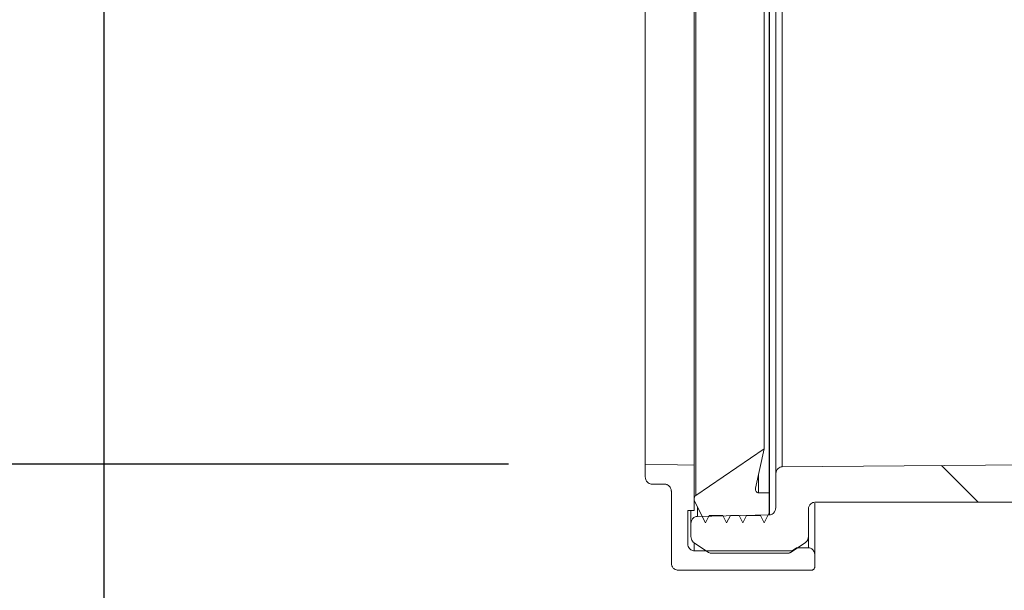
# Model space of a CAD drawing. Units: millimetres. Extents: x 1890 to 3958, y 139 to 4200.
# Drawn here: x 2482 to 2633, y 2072 to 2160 of the extents above; entities that cross this region are included whole.
import ezdxf

# ---------------------------------------------------------------- set-up
doc = ezdxf.new("R2010")
doc.units = ezdxf.units.MM
doc.header["$LTSCALE"] = 21
doc.layers.add('MAßLINIE_MAßZEICHNUNGEN', color=7, linetype='Continuous')
doc.styles.add('SLDTEXTSTYLE0', font='TXT', dxfattribs={"width": 0.7})
doc.dimstyles.new('SLDDIMSTYLE0', dxfattribs={"dimtxt": 111.125, "dimasz": 73.5, "dimexe": 0, "dimexo": 0.0625, "dimgap": 27.78125, "dimtad": 0, "dimdec": 0, "dimrnd": 1e-09, "dimzin": 12, "dimdsep": 46, "dimtxsty": 'SLDTEXTSTYLE0', "dimsah": 1, "dimcen": 0.09, "dimadec": 0, "dimazin": 3, "dimtfac": 1, "dimtdec": 0, "dimtofl": 0, "dimtmove": 0, "dimatfit": 3, "dimfxl": 0, "dimfrac": 2, "dimtolj": 1, "dimtzin": 12, "dimarcsym": 0})

# ---------------------------------------------------------------- blocks, each defined once
blk = doc.blocks.new('_D')
at = {"layer": 'MAßLINIE_MAßZEICHNUNGEN', "color": 7}
for p, q in [((2578.17, 2068.43), (2578.17, 1783.36)), ((3743.67, 2044.57), (3743.67, 1783.36)), ((2578.17, 1804.36), (2981.42, 1804.36)), ((3743.67, 1804.36), (3274.88, 1804.36))]:
    blk.add_line(p, q, dxfattribs=at)
for points in [[(2578.17, 1804.36), (2651.67, 1772.86), (2651.67, 1835.86)], [(3743.67, 1804.36), (3670.17, 1835.86), (3670.17, 1772.86)]]:
    blk.add_solid(points, dxfattribs=at)
at = {"layer": 'MAßLINIE_MAßZEICHNUNGEN', "color": 7, "insert": (2981.42, 1863.85), "char_height": 111.125, "attachment_point": 1, "style": 'SLDTEXTSTYLE0'}
blk.add_mtext('1166', dxfattribs=at)
blk = doc.blocks.new('_D_1')
at = {"layer": 'MAßLINIE_MAßZEICHNUNGEN', "color": 7}
for p, q in [((2495.16, 2296.2), (2495.16, 1621.81)), ((3692.12, 2296.2), (3692.12, 1621.81)), ((2495.16, 1642.81), (2889.82, 1642.81)), ((3692.12, 1642.81), (3366.48, 1642.81))]:
    blk.add_line(p, q, dxfattribs=at)
for points in [[(2495.16, 1642.81), (2568.66, 1611.31), (2568.66, 1674.31)], [(3692.12, 1642.81), (3618.62, 1674.31), (3618.62, 1611.31)]]:
    blk.add_solid(points, dxfattribs=at)
at = {"layer": 'MAßLINIE_MAßZEICHNUNGEN', "color": 7, "char_height": 111.125, "attachment_point": 1, "style": 'SLDTEXTSTYLE0'}
for s, insert in [('%%c', (2889.82, 1696.44)), ('1200', (3048.95, 1696.44))]:
    blk.add_mtext(s, dxfattribs=dict(at, insert=insert))
blk = doc.blocks.new('_D_2')
at = {"layer": 'MAßLINIE_MAßZEICHNUNGEN', "color": 7}
for p, q in [((2885.41, 4119.6), (1930.05, 4119.6)), ((1951.05, 4119.6), (1951.05, 3232.74)), ((1951.05, 1944.6), (1951.05, 2938.67)), ((2652.59, 1944.6), (1930.05, 1944.6))]:
    blk.add_line(p, q, dxfattribs=at)
for points in [[(1951.05, 4119.6), (1919.55, 4046.1), (1982.55, 4046.1)], [(1951.05, 1944.6), (1982.55, 2018.1), (1919.55, 2018.1)]]:
    blk.add_solid(points, dxfattribs=at)
at = {"layer": 'MAßLINIE_MAßZEICHNUNGEN', "color": 7, "insert": (1891.56, 2938.67), "char_height": 111.125, "attachment_point": 1, "rotation": 90, "style": 'SLDTEXTSTYLE0'}
blk.add_mtext('2175', dxfattribs=at)
blk = doc.blocks.new('_D_3')
at = {"layer": 'MAßLINIE_MAßZEICHNUNGEN', "color": 7}
for p, q in [((2885.41, 4119.6), (2229.97, 4119.6)), ((2250.97, 4119.6), (2250.97, 3255.07)), ((2250.97, 2091.33), (2250.97, 2916.34)), ((2557.17, 2091.33), (2229.97, 2091.33))]:
    blk.add_line(p, q, dxfattribs=at)
for points in [[(2250.97, 4119.6), (2219.47, 4046.1), (2282.47, 4046.1)], [(2250.97, 2091.33), (2282.47, 2164.83), (2219.47, 2164.83)]]:
    blk.add_solid(points, dxfattribs=at)
at = {"layer": 'MAßLINIE_MAßZEICHNUNGEN', "color": 7, "insert": (2191.47, 2916.34), "char_height": 111.125, "attachment_point": 1, "rotation": 90, "style": 'SLDTEXTSTYLE0'}
blk.add_mtext('2028', dxfattribs=at)

msp = doc.modelspace()

# ---------------------------------------------------------------- hatches: boundary and pattern name
at = {"linetype": 'Continuous', "lineweight": 18}
h = msp.add_hatch(dxfattribs=at)
h.set_pattern_fill('ANSI31', scale=21, angle=2.8e-322, style=0)
edge = h.paths.add_edge_path(flags=0)
edge.add_line((2597.17, 2086.95), (2595.55, 2086.95))
edge.add_spline(control_points=[(2595.55, 2086.95), (2595.53, 2086.95), (2595.51, 2086.95), (2595.49, 2086.95), (2595.46, 2086.95), (2595.43, 2086.96), (2595.41, 2086.97), (2595.36, 2086.99), (2595.31, 2087.02), (2595.26, 2087.05), (2595.22, 2087.09), (2595.18, 2087.13), (2595.15, 2087.17), (2595.12, 2087.22), (2595.09, 2087.28), (2595.08, 2087.34), (2595.06, 2087.4), (2595.05, 2087.47), (2595.05, 2087.54), (2595.05, 2087.59), (2595.06, 2087.63), (2595.07, 2087.68)], knot_values=[0.003237, 0.003237, 0.003237, 0.003237, 0.003301, 0.003301, 0.003301, 0.003381, 0.003381, 0.003381, 0.003547, 0.003547, 0.003547, 0.003711, 0.003711, 0.003711, 0.003892, 0.003892, 0.003892, 0.004098, 0.004098, 0.004098, 0.004231, 0.004231, 0.004231, 0.004231], weights=[1, 1, 1, 1, 1, 1, 1, 1, 1, 1, 1, 1, 1, 1, 1, 1, 1, 1, 1, 1, 1, 1], degree=3, periodic=0)
edge.add_spline(control_points=[(2595.07, 2087.68), (2595.52, 2089.68), (2595.98, 2091.69), (2596.42, 2093.7)], knot_values=[0.115371, 0.115371, 0.115371, 0.115371, 0.121546, 0.121546, 0.121546, 0.121546], weights=[1, 1, 1, 1], degree=3, periodic=0)
edge.add_spline(control_points=[(2596.42, 2093.7), (2592.94, 2091.29), (2589.44, 2088.9), (2585.92, 2086.53)], knot_values=[0.316835, 0.316835, 0.316835, 0.316835, 0.329453, 0.329453, 0.329453, 0.329453], weights=[1, 1, 1, 1], degree=3, periodic=0)
edge.add_spline(control_points=[(2585.92, 2086.53), (2585.91, 2086.53), (2585.9, 2086.52), (2585.89, 2086.52), (2585.85, 2086.48), (2585.81, 2086.44), (2585.78, 2086.4), (2585.75, 2086.35), (2585.72, 2086.3), (2585.7, 2086.24), (2585.68, 2086.18), (2585.67, 2086.11), (2585.67, 2086.04), (2585.67, 2086.04), (2585.67, 2086.04), (2585.67, 2086.03)], knot_values=[0.002218, 0.002218, 0.002218, 0.002218, 0.00225, 0.00225, 0.00225, 0.002408, 0.002408, 0.002408, 0.002586, 0.002586, 0.002586, 0.002789, 0.002789, 0.002789, 0.002795, 0.002795, 0.002795, 0.002795], weights=[1, 1, 1, 1, 1, 1, 1, 1, 1, 1, 1, 1, 1, 1, 1, 1], degree=3, periodic=0)
edge.add_line((2585.67, 2086.03), (2585.67, 2085.79))
edge.add_spline(control_points=[(2585.67, 2085.79), (2586.25, 2084.64), (2586.82, 2083.49), (2587.4, 2082.34)], knot_values=[0.29467, 0.29467, 0.29467, 0.29467, 0.298564, 0.298564, 0.298564, 0.298564], weights=[1, 1, 1, 1], degree=3, periodic=0)
edge.add_spline(control_points=[(2587.4, 2082.34), (2587.6, 2082.72), (2587.79, 2083.11), (2587.98, 2083.49)], knot_values=[0.133186, 0.133186, 0.133186, 0.133186, 0.134468, 0.134468, 0.134468, 0.134468], weights=[1, 1, 1, 1], degree=3, periodic=0)
edge.add_line((2587.98, 2083.49), (2590.05, 2083.49))
edge.add_spline(control_points=[(2590.05, 2083.49), (2590.24, 2083.11), (2590.44, 2082.72), (2590.63, 2082.34)], knot_values=[0.297265, 0.297265, 0.297265, 0.297265, 0.298559, 0.298559, 0.298559, 0.298559], weights=[1, 1, 1, 1], degree=3, periodic=0)
edge.add_spline(control_points=[(2590.63, 2082.34), (2590.82, 2082.72), (2591.02, 2083.11), (2591.21, 2083.49)], knot_values=[0.133186, 0.133186, 0.133186, 0.133186, 0.134468, 0.134468, 0.134468, 0.134468], weights=[1, 1, 1, 1], degree=3, periodic=0)
edge.add_line((2591.21, 2083.49), (2592.55, 2083.49))
edge.add_spline(control_points=[(2592.55, 2083.49), (2592.74, 2083.11), (2592.94, 2082.72), (2593.13, 2082.34)], knot_values=[0.297265, 0.297265, 0.297265, 0.297265, 0.298559, 0.298559, 0.298559, 0.298559], weights=[1, 1, 1, 1], degree=3, periodic=0)
edge.add_spline(control_points=[(2593.13, 2082.34), (2593.32, 2082.72), (2593.52, 2083.11), (2593.71, 2083.49)], knot_values=[0.133186, 0.133186, 0.133186, 0.133186, 0.134468, 0.134468, 0.134468, 0.134468], weights=[1, 1, 1, 1], degree=3, periodic=0)
edge.add_line((2593.71, 2083.49), (2595.82, 2083.49))
edge.add_spline(control_points=[(2595.82, 2083.49), (2596.01, 2083.11), (2596.21, 2082.72), (2596.4, 2082.34)], knot_values=[0.297265, 0.297265, 0.297265, 0.297265, 0.298559, 0.298559, 0.298559, 0.298559], weights=[1, 1, 1, 1], degree=3, periodic=0)
edge.add_spline(control_points=[(2596.4, 2082.34), (2596.66, 2082.85), (2596.91, 2083.37), (2597.17, 2083.88)], knot_values=[0.133186, 0.133186, 0.133186, 0.133186, 0.134904, 0.134904, 0.134904, 0.134904], weights=[1, 1, 1, 1], degree=3, periodic=0)
edge.add_line((2597.17, 2083.88), (2597.17, 2086.95))
h = msp.add_hatch(dxfattribs=at)
h.set_pattern_fill('ANSI34', scale=21, angle=90, style=0)
edge = h.paths.add_edge_path(flags=0)
edge.add_line((2578.17, 2091.33), (2578.17, 2089.43))
edge.add_spline(control_points=[(2578.17, 2089.43), (2578.17, 2089.42), (2578.17, 2089.42), (2578.17, 2089.41), (2578.17, 2089.26), (2578.2, 2089.1), (2578.26, 2088.96), (2578.31, 2088.82), (2578.39, 2088.69), (2578.49, 2088.58), (2578.57, 2088.5), (2578.65, 2088.43), (2578.75, 2088.37), (2578.85, 2088.32), (2578.96, 2088.28), (2579.07, 2088.27), (2579.1, 2088.27), (2579.14, 2088.27), (2579.17, 2088.27)], knot_values=[0.001415, 0.001415, 0.001415, 0.001415, 0.00144, 0.00144, 0.00144, 0.001895, 0.001895, 0.001895, 0.002346, 0.002346, 0.002346, 0.002678, 0.002678, 0.002678, 0.003013, 0.003013, 0.003013, 0.003112, 0.003112, 0.003112, 0.003112], weights=[1, 1, 1, 1, 1, 1, 1, 1, 1, 1, 1, 1, 1, 1, 1, 1, 1, 1, 1], degree=3, periodic=0)
edge.add_line((2579.17, 2088.27), (2581.17, 2088.27))
edge.add_spline(control_points=[(2581.17, 2088.27), (2581.27, 2088.27), (2581.36, 2088.25), (2581.45, 2088.22), (2581.5, 2088.2), (2581.55, 2088.18), (2581.59, 2088.16), (2581.69, 2088.1), (2581.79, 2088.03), (2581.87, 2087.94), (2581.94, 2087.85), (2582.01, 2087.75), (2582.06, 2087.64), (2582.11, 2087.53), (2582.14, 2087.4), (2582.16, 2087.27), (2582.17, 2087.21), (2582.17, 2087.16), (2582.17, 2087.1)], knot_values=[0.006319, 0.006319, 0.006319, 0.006319, 0.006602, 0.006602, 0.006602, 0.006752, 0.006752, 0.006752, 0.007103, 0.007103, 0.007103, 0.007452, 0.007452, 0.007452, 0.007842, 0.007842, 0.007842, 0.008008, 0.008008, 0.008008, 0.008008], weights=[1, 1, 1, 1, 1, 1, 1, 1, 1, 1, 1, 1, 1, 1, 1, 1, 1, 1, 1], degree=3, periodic=0)
edge.add_line((2582.17, 2087.1), (2582.17, 2076.2))
edge.add_spline(control_points=[(2582.17, 2076.2), (2582.17, 2076.12), (2582.18, 2076.04), (2582.19, 2075.96), (2582.22, 2075.82), (2582.27, 2075.68), (2582.35, 2075.56), (2582.42, 2075.45), (2582.51, 2075.35), (2582.62, 2075.27), (2582.71, 2075.19), (2582.83, 2075.14), (2582.94, 2075.11), (2583.02, 2075.09), (2583.09, 2075.08), (2583.17, 2075.08)], knot_values=[0.000926, 0.000926, 0.000926, 0.000926, 0.00117, 0.00117, 0.00117, 0.001593, 0.001593, 0.001593, 0.001996, 0.001996, 0.001996, 0.002356, 0.002356, 0.002356, 0.002587, 0.002587, 0.002587, 0.002587], weights=[1, 1, 1, 1, 1, 1, 1, 1, 1, 1, 1, 1, 1, 1, 1, 1], degree=3, periodic=0)
edge.add_line((2583.17, 2075.08), (2603.67, 2075.08))
edge.add_spline(control_points=[(2603.67, 2075.08), (2603.68, 2075.08), (2603.7, 2075.08), (2603.71, 2075.08), (2603.76, 2075.08), (2603.81, 2075.1), (2603.86, 2075.12), (2603.9, 2075.14), (2603.95, 2075.17), (2603.98, 2075.2), (2604.02, 2075.24), (2604.06, 2075.28), (2604.09, 2075.33), (2604.12, 2075.38), (2604.14, 2075.44), (2604.15, 2075.5), (2604.17, 2075.54), (2604.17, 2075.59), (2604.17, 2075.64)], knot_values=[0.001888, 0.001888, 0.001888, 0.001888, 0.001926, 0.001926, 0.001926, 0.002076, 0.002076, 0.002076, 0.002229, 0.002229, 0.002229, 0.002392, 0.002392, 0.002392, 0.002574, 0.002574, 0.002574, 0.002717, 0.002717, 0.002717, 0.002717], weights=[1, 1, 1, 1, 1, 1, 1, 1, 1, 1, 1, 1, 1, 1, 1, 1, 1, 1, 1], degree=3, periodic=0)
edge.add_line((2604.17, 2075.64), (2604.17, 2077.38))
edge.add_spline(control_points=[(2604.17, 2077.38), (2604.17, 2077.48), (2604.16, 2077.57), (2604.14, 2077.67), (2604.11, 2077.8), (2604.05, 2077.94), (2603.97, 2078.06), (2603.9, 2078.17), (2603.8, 2078.27), (2603.69, 2078.34), (2603.63, 2078.39), (2603.56, 2078.43), (2603.48, 2078.45), (2603.39, 2078.49), (2603.29, 2078.51), (2603.19, 2078.51), (2603.18, 2078.51), (2603.18, 2078.51), (2603.17, 2078.51)], knot_values=[0.005309, 0.005309, 0.005309, 0.005309, 0.005595, 0.005595, 0.005595, 0.006021, 0.006021, 0.006021, 0.006425, 0.006425, 0.006425, 0.006659, 0.006659, 0.006659, 0.006959, 0.006959, 0.006959, 0.006975, 0.006975, 0.006975, 0.006975], weights=[1, 1, 1, 1, 1, 1, 1, 1, 1, 1, 1, 1, 1, 1, 1, 1, 1, 1, 1], degree=3, periodic=0)
edge.add_line((2603.17, 2078.51), (2601.36, 2078.51))
edge.add_spline(control_points=[(2601.36, 2078.51), (2601.13, 2078.36), (2600.9, 2078.21), (2600.67, 2078.06)], knot_values=[0.370285, 0.370285, 0.370285, 0.370285, 0.371109, 0.371109, 0.371109, 0.371109], weights=[1, 1, 1, 1], degree=3, periodic=0)
edge.add_line((2600.67, 2078.06), (2585.67, 2078.06))
edge.add_spline(control_points=[(2585.67, 2078.06), (2585.59, 2078.06), (2585.51, 2078.07), (2585.44, 2078.09), (2585.34, 2078.12), (2585.25, 2078.16), (2585.16, 2078.21), (2585.08, 2078.27), (2585, 2078.34), (2584.93, 2078.43), (2584.86, 2078.52), (2584.8, 2078.62), (2584.76, 2078.73), (2584.71, 2078.85), (2584.68, 2078.97), (2584.67, 2079.1), (2584.67, 2079.13), (2584.67, 2079.16), (2584.67, 2079.19)], knot_values=[0.00362, 0.00362, 0.00362, 0.00362, 0.003857, 0.003857, 0.003857, 0.004156, 0.004156, 0.004156, 0.004469, 0.004469, 0.004469, 0.004815, 0.004815, 0.004815, 0.0052, 0.0052, 0.0052, 0.005285, 0.005285, 0.005285, 0.005285], weights=[1, 1, 1, 1, 1, 1, 1, 1, 1, 1, 1, 1, 1, 1, 1, 1, 1, 1, 1], degree=3, periodic=0)
edge.add_line((2584.67, 2079.19), (2584.67, 2084.24))
edge.add_line((2584.67, 2084.24), (2585.67, 2084.24))
edge.add_line((2585.67, 2084.24), (2585.67, 2091.17))
edge.add_spline(control_points=[(2585.67, 2091.17), (2584.82, 2091.19), (2583.96, 2091.21), (2583.11, 2091.23), (2581.46, 2091.26), (2579.82, 2091.29), (2578.17, 2091.33)], knot_values=[0.161473, 0.161473, 0.161473, 0.161473, 0.164038, 0.164038, 0.164038, 0.168975, 0.168975, 0.168975, 0.168975], weights=[1, 1, 1, 1, 1, 1, 1], degree=3, periodic=0)
h = msp.add_hatch(dxfattribs=at)
h.set_pattern_fill('ANSI31', scale=21, angle=90, style=0)
edge = h.paths.add_edge_path(flags=0)
edge.add_line((2604.17, 2085.5), (2662.67, 2085.5))
edge.add_spline(control_points=[(2662.67, 2085.5), (2662.72, 2085.5), (2662.78, 2085.5), (2662.83, 2085.49), (2662.93, 2085.47), (2663.02, 2085.43), (2663.1, 2085.39), (2663.19, 2085.34), (2663.27, 2085.27), (2663.34, 2085.2), (2663.42, 2085.12), (2663.49, 2085.02), (2663.54, 2084.92), (2663.59, 2084.81), (2663.63, 2084.69), (2663.65, 2084.56), (2663.66, 2084.52), (2663.67, 2084.47), (2663.67, 2084.43)], knot_values=[0.003731, 0.003731, 0.003731, 0.003731, 0.00389, 0.00389, 0.00389, 0.004181, 0.004181, 0.004181, 0.004484, 0.004484, 0.004484, 0.00482, 0.00482, 0.00482, 0.0052, 0.0052, 0.0052, 0.00533, 0.00533, 0.00533, 0.00533], weights=[1, 1, 1, 1, 1, 1, 1, 1, 1, 1, 1, 1, 1, 1, 1, 1, 1, 1, 1], degree=3, periodic=0)
edge.add_spline(control_points=[(2663.67, 2084.43), (2663.67, 2084.38), (2663.68, 2084.32), (2663.68, 2084.27), (2663.74, 2083.5), (2663.92, 2082.73), (2664.21, 2082.02), (2664.48, 2081.37), (2664.84, 2080.76), (2665.29, 2080.22), (2665.74, 2079.68), (2666.29, 2079.2), (2666.89, 2078.85), (2667.18, 2078.68), (2667.49, 2078.53), (2667.81, 2078.41), (2668.37, 2078.21), (2668.98, 2078.09), (2669.59, 2078.09), (2669.61, 2078.09), (2669.63, 2078.09), (2669.65, 2078.09)], knot_values=[0.034211, 0.034211, 0.034211, 0.034211, 0.034377, 0.034377, 0.034377, 0.036714, 0.036714, 0.036714, 0.038842, 0.038842, 0.038842, 0.040983, 0.040983, 0.040983, 0.041997, 0.041997, 0.041997, 0.043822, 0.043822, 0.043822, 0.043889, 0.043889, 0.043889, 0.043889], weights=[1, 1, 1, 1, 1, 1, 1, 1, 1, 1, 1, 1, 1, 1, 1, 1, 1, 1, 1, 1, 1, 1], degree=3, periodic=0)
edge.add_line((2669.65, 2078.09), (2677.26, 2078.09))
edge.add_spline(control_points=[(2677.26, 2078.09), (2677.27, 2078.09), (2677.27, 2078.09), (2677.28, 2078.09), (2677.38, 2078.08), (2677.48, 2078.06), (2677.58, 2078.03), (2677.67, 2077.99), (2677.76, 2077.94), (2677.84, 2077.88), (2677.92, 2077.81), (2678, 2077.73), (2678.06, 2077.64), (2678.12, 2077.54), (2678.17, 2077.43), (2678.21, 2077.32), (2678.24, 2077.2), (2678.26, 2077.08), (2678.26, 2076.96)], knot_values=[0.003532, 0.003532, 0.003532, 0.003532, 0.00355, 0.00355, 0.00355, 0.003851, 0.003851, 0.003851, 0.004152, 0.004152, 0.004152, 0.004473, 0.004473, 0.004473, 0.00483, 0.00483, 0.00483, 0.005194, 0.005194, 0.005194, 0.005194], weights=[1, 1, 1, 1, 1, 1, 1, 1, 1, 1, 1, 1, 1, 1, 1, 1, 1, 1, 1], degree=3, periodic=0)
edge.add_line((2678.26, 2076.96), (2678.26, 2075.27))
edge.add_spline(control_points=[(2678.26, 2075.27), (2678.26, 2075.16), (2678.28, 2075.04), (2678.31, 2074.93), (2678.34, 2074.82), (2678.39, 2074.71), (2678.46, 2074.61), (2678.53, 2074.5), (2678.61, 2074.41), (2678.71, 2074.34), (2678.74, 2074.32), (2678.78, 2074.29), (2678.81, 2074.27), (2678.9, 2074.22), (2679, 2074.19), (2679.1, 2074.17), (2679.15, 2074.16), (2679.21, 2074.16), (2679.26, 2074.16)], knot_values=[0.005649, 0.005649, 0.005649, 0.005649, 0.005998, 0.005998, 0.005998, 0.006364, 0.006364, 0.006364, 0.006733, 0.006733, 0.006733, 0.00686, 0.00686, 0.00686, 0.007164, 0.007164, 0.007164, 0.007329, 0.007329, 0.007329, 0.007329], weights=[1, 1, 1, 1, 1, 1, 1, 1, 1, 1, 1, 1, 1, 1, 1, 1, 1, 1, 1], degree=3, periodic=0)
edge.add_line((2679.26, 2074.16), (2686.17, 2074.16))
edge.add_spline(control_points=[(2686.17, 2074.16), (2686.24, 2074.16), (2686.31, 2074.16), (2686.38, 2074.18), (2686.48, 2074.2), (2686.58, 2074.25), (2686.66, 2074.3), (2686.74, 2074.35), (2686.81, 2074.41), (2686.87, 2074.48), (2686.97, 2074.58), (2687.04, 2074.7), (2687.09, 2074.83), (2687.14, 2074.96), (2687.17, 2075.1), (2687.17, 2075.24), (2687.17, 2075.25), (2687.17, 2075.26), (2687.17, 2075.27)], knot_values=[0.006156, 0.006156, 0.006156, 0.006156, 0.006367, 0.006367, 0.006367, 0.006678, 0.006678, 0.006678, 0.006952, 0.006952, 0.006952, 0.00737, 0.00737, 0.00737, 0.007791, 0.007791, 0.007791, 0.007825, 0.007825, 0.007825, 0.007825], weights=[1, 1, 1, 1, 1, 1, 1, 1, 1, 1, 1, 1, 1, 1, 1, 1, 1, 1, 1], degree=3, periodic=0)
edge.add_line((2687.17, 2075.27), (2687.17, 2075.68))
edge.add_spline(control_points=[(2687.17, 2075.68), (2687.17, 2075.78), (2687.16, 2075.88), (2687.14, 2075.97), (2687.11, 2076.09), (2687.06, 2076.21), (2687, 2076.31), (2686.94, 2076.4), (2686.87, 2076.49), (2686.79, 2076.56), (2686.71, 2076.63), (2686.62, 2076.69), (2686.53, 2076.73), (2686.44, 2076.77), (2686.34, 2076.79), (2686.24, 2076.8), (2686.23, 2076.8), (2686.22, 2076.8), (2686.21, 2076.8)], knot_values=[0.001204, 0.001204, 0.001204, 0.001204, 0.001505, 0.001505, 0.001505, 0.00187, 0.00187, 0.00187, 0.002198, 0.002198, 0.002198, 0.002504, 0.002504, 0.002504, 0.002806, 0.002806, 0.002806, 0.002839, 0.002839, 0.002839, 0.002839], weights=[1, 1, 1, 1, 1, 1, 1, 1, 1, 1, 1, 1, 1, 1, 1, 1, 1, 1, 1], degree=3, periodic=0)
edge.add_spline(control_points=[(2686.21, 2076.8), (2685.37, 2076.83), (2684.53, 2076.87), (2683.7, 2076.9)], knot_values=[0.074138, 0.074138, 0.074138, 0.074138, 0.076647, 0.076647, 0.076647, 0.076647], weights=[1, 1, 1, 1], degree=3, periodic=0)
edge.add_spline(control_points=[(2683.7, 2076.9), (2683.6, 2076.9), (2683.49, 2076.93), (2683.4, 2076.96), (2683.3, 2077), (2683.21, 2077.06), (2683.13, 2077.13), (2683.05, 2077.2), (2682.98, 2077.28), (2682.92, 2077.37), (2682.85, 2077.47), (2682.8, 2077.59), (2682.77, 2077.7), (2682.75, 2077.81), (2682.73, 2077.91), (2682.73, 2078.02)], knot_values=[0, 0, 0, 0, 0.000311, 0.000311, 0.000311, 0.000621, 0.000621, 0.000621, 0.000946, 0.000946, 0.000946, 0.001307, 0.001307, 0.001307, 0.001619, 0.001619, 0.001619, 0.001619], weights=[1, 1, 1, 1, 1, 1, 1, 1, 1, 1, 1, 1, 1, 1, 1, 1], degree=3, periodic=0)
edge.add_line((2682.73, 2078.02), (2682.69, 2082.35))
edge.add_spline(control_points=[(2682.69, 2082.35), (2682.69, 2082.47), (2682.67, 2082.59), (2682.64, 2082.7), (2682.6, 2082.82), (2682.55, 2082.93), (2682.48, 2083.03), (2682.42, 2083.12), (2682.35, 2083.2), (2682.27, 2083.27), (2682.19, 2083.34), (2682.1, 2083.39), (2682, 2083.43), (2681.91, 2083.46), (2681.81, 2083.48), (2681.7, 2083.48)], knot_values=[0, 0, 0, 0, 0.000356, 0.000356, 0.000356, 0.000719, 0.000719, 0.000719, 0.001042, 0.001042, 0.001042, 0.001348, 0.001348, 0.001348, 0.001655, 0.001655, 0.001655, 0.001655], weights=[1, 1, 1, 1, 1, 1, 1, 1, 1, 1, 1, 1, 1, 1, 1, 1], degree=3, periodic=0)
edge.add_spline(control_points=[(2681.7, 2083.48), (2677.69, 2083.57), (2673.67, 2083.65), (2669.65, 2083.73)], knot_values=[0.188621, 0.188621, 0.188621, 0.188621, 0.200673, 0.200673, 0.200673, 0.200673], weights=[1, 1, 1, 1], degree=3, periodic=0)
edge.add_spline(control_points=[(2669.65, 2083.73), (2669.63, 2083.73), (2669.61, 2083.73), (2669.59, 2083.73), (2669.49, 2083.74), (2669.39, 2083.77), (2669.3, 2083.81), (2669.27, 2083.82), (2669.24, 2083.84), (2669.21, 2083.86), (2669.11, 2083.92), (2669.02, 2084), (2668.94, 2084.09), (2668.87, 2084.18), (2668.81, 2084.28), (2668.76, 2084.39), (2668.71, 2084.51), (2668.68, 2084.64), (2668.67, 2084.77), (2668.67, 2084.81), (2668.67, 2084.84), (2668.67, 2084.88)], knot_values=[0.006263, 0.006263, 0.006263, 0.006263, 0.00633, 0.00633, 0.00633, 0.006623, 0.006623, 0.006623, 0.006725, 0.006725, 0.006725, 0.00708, 0.00708, 0.00708, 0.007433, 0.007433, 0.007433, 0.007824, 0.007824, 0.007824, 0.007923, 0.007923, 0.007923, 0.007923], weights=[1, 1, 1, 1, 1, 1, 1, 1, 1, 1, 1, 1, 1, 1, 1, 1, 1, 1, 1, 1, 1, 1], degree=3, periodic=0)
edge.add_line((2668.67, 2084.88), (2668.67, 2089.82))
edge.add_spline(control_points=[(2668.67, 2089.82), (2668.67, 2089.92), (2668.66, 2090.02), (2668.64, 2090.13), (2668.61, 2090.25), (2668.56, 2090.37), (2668.5, 2090.48), (2668.44, 2090.57), (2668.37, 2090.66), (2668.29, 2090.73), (2668.22, 2090.8), (2668.14, 2090.86), (2668.05, 2090.9), (2667.97, 2090.94), (2667.87, 2090.97), (2667.78, 2090.98), (2667.75, 2090.99), (2667.72, 2090.99), (2667.69, 2090.99)], knot_values=[0.001355, 0.001355, 0.001355, 0.001355, 0.001668, 0.001668, 0.001668, 0.002044, 0.002044, 0.002044, 0.002372, 0.002372, 0.002372, 0.002667, 0.002667, 0.002667, 0.002953, 0.002953, 0.002953, 0.003041, 0.003041, 0.003041, 0.003041], weights=[1, 1, 1, 1, 1, 1, 1, 1, 1, 1, 1, 1, 1, 1, 1, 1, 1, 1, 1], degree=3, periodic=0)
edge.add_spline(control_points=[(2667.69, 2090.99), (2667.05, 2091), (2666.41, 2091.02), (2665.76, 2091.03), (2660.9, 2091.13), (2656.04, 2091.23), (2651.17, 2091.33)], knot_values=[0.162453, 0.162453, 0.162453, 0.162453, 0.164378, 0.164378, 0.164378, 0.178974, 0.178974, 0.178974, 0.178974], weights=[1, 1, 1, 1, 1, 1, 1], degree=3, periodic=0)
edge.add_spline(control_points=[(2651.17, 2091.33), (2649.17, 2091.33), (2647.18, 2091.32), (2645.18, 2091.32)], knot_values=[0.161126, 0.161126, 0.161126, 0.161126, 0.167119, 0.167119, 0.167119, 0.167119], weights=[1, 1, 1, 1], degree=3, periodic=0)
edge.add_spline(control_points=[(2645.18, 2091.32), (2629.84, 2091.2), (2614.5, 2091.07), (2599.16, 2090.94)], knot_values=[0.168083, 0.168083, 0.168083, 0.168083, 0.214099, 0.214099, 0.214099, 0.214099], weights=[1, 1, 1, 1], degree=3, periodic=0)
edge.add_spline(control_points=[(2599.16, 2090.94), (2599.16, 2090.94), (2599.15, 2090.94), (2599.14, 2090.94), (2599.03, 2090.94), (2598.92, 2090.91), (2598.83, 2090.87), (2598.73, 2090.83), (2598.64, 2090.77), (2598.56, 2090.7), (2598.45, 2090.59), (2598.36, 2090.47), (2598.29, 2090.33), (2598.23, 2090.2), (2598.19, 2090.04), (2598.18, 2089.89), (2598.17, 2089.85), (2598.17, 2089.81), (2598.17, 2089.77)], knot_values=[0.003789, 0.003789, 0.003789, 0.003789, 0.003812, 0.003812, 0.003812, 0.004139, 0.004139, 0.004139, 0.004463, 0.004463, 0.004463, 0.004916, 0.004916, 0.004916, 0.00538, 0.00538, 0.00538, 0.005504, 0.005504, 0.005504, 0.005504], weights=[1, 1, 1, 1, 1, 1, 1, 1, 1, 1, 1, 1, 1, 1, 1, 1, 1, 1, 1], degree=3, periodic=0)
edge.add_line((2598.17, 2089.77), (2598.17, 2084.7))
edge.add_spline(control_points=[(2598.17, 2084.7), (2598.17, 2084.7), (2598.17, 2084.69), (2598.17, 2084.68), (2598.17, 2084.54), (2598.14, 2084.39), (2598.09, 2084.25), (2598.04, 2084.11), (2597.96, 2083.98), (2597.87, 2083.88), (2597.8, 2083.81), (2597.73, 2083.74), (2597.65, 2083.69), (2597.56, 2083.64), (2597.47, 2083.6), (2597.37, 2083.58), (2597.31, 2083.56), (2597.25, 2083.56), (2597.19, 2083.55)], knot_values=[0.005559, 0.005559, 0.005559, 0.005559, 0.005578, 0.005578, 0.005578, 0.006018, 0.006018, 0.006018, 0.006456, 0.006456, 0.006456, 0.006738, 0.006738, 0.006738, 0.007041, 0.007041, 0.007041, 0.007224, 0.007224, 0.007224, 0.007224], weights=[1, 1, 1, 1, 1, 1, 1, 1, 1, 1, 1, 1, 1, 1, 1, 1, 1, 1, 1], degree=3, periodic=0)
edge.add_spline(control_points=[(2597.19, 2083.55), (2593.51, 2083.48), (2589.83, 2083.41), (2586.15, 2083.33)], knot_values=[0.175153, 0.175153, 0.175153, 0.175153, 0.18619, 0.18619, 0.18619, 0.18619], weights=[1, 1, 1, 1], degree=3, periodic=0)
edge.add_spline(control_points=[(2586.15, 2083.33), (2586.14, 2083.33), (2586.13, 2083.33), (2586.12, 2083.33), (2586.01, 2083.33), (2585.9, 2083.3), (2585.8, 2083.25), (2585.68, 2083.2), (2585.57, 2083.12), (2585.48, 2083.02), (2585.39, 2082.91), (2585.31, 2082.79), (2585.26, 2082.65), (2585.21, 2082.52), (2585.18, 2082.37), (2585.17, 2082.23), (2585.17, 2082.22), (2585.17, 2082.2), (2585.17, 2082.19)], knot_values=[0.003717, 0.003717, 0.003717, 0.003717, 0.003746, 0.003746, 0.003746, 0.004088, 0.004088, 0.004088, 0.004486, 0.004486, 0.004486, 0.004925, 0.004925, 0.004925, 0.005366, 0.005366, 0.005366, 0.005407, 0.005407, 0.005407, 0.005407], weights=[1, 1, 1, 1, 1, 1, 1, 1, 1, 1, 1, 1, 1, 1, 1, 1, 1, 1, 1], degree=3, periodic=0)
edge.add_line((2585.17, 2082.19), (2585.17, 2080.24))
edge.add_spline(control_points=[(2585.17, 2080.24), (2585.17, 2080.23), (2585.17, 2080.23), (2585.17, 2080.22), (2585.17, 2080.09), (2585.2, 2079.96), (2585.24, 2079.83), (2585.28, 2079.72), (2585.33, 2079.61), (2585.4, 2079.52), (2585.47, 2079.42), (2585.56, 2079.33), (2585.66, 2079.27), (2585.66, 2079.26), (2585.67, 2079.26), (2585.67, 2079.26)], knot_values=[0.00564, 0.00564, 0.00564, 0.00564, 0.005657, 0.005657, 0.005657, 0.006056, 0.006056, 0.006056, 0.006421, 0.006421, 0.006421, 0.006787, 0.006787, 0.006787, 0.006801, 0.006801, 0.006801, 0.006801], weights=[1, 1, 1, 1, 1, 1, 1, 1, 1, 1, 1, 1, 1, 1, 1, 1], degree=3, periodic=0)
edge.add_spline(control_points=[(2585.67, 2079.26), (2586.41, 2078.78), (2587.15, 2078.29), (2587.88, 2077.81)], knot_values=[0.36972, 0.36972, 0.36972, 0.36972, 0.372351, 0.372351, 0.372351, 0.372351], weights=[1, 1, 1, 1], degree=3, periodic=0)
edge.add_spline(control_points=[(2587.88, 2077.81), (2587.96, 2077.76), (2588.05, 2077.72), (2588.14, 2077.7), (2588.18, 2077.69), (2588.22, 2077.68), (2588.26, 2077.67), (2588.3, 2077.67), (2588.34, 2077.66), (2588.38, 2077.66)], knot_values=[0.006487, 0.006487, 0.006487, 0.006487, 0.00677, 0.00677, 0.00677, 0.006899, 0.006899, 0.006899, 0.007021, 0.007021, 0.007021, 0.007021], weights=[1, 1, 1, 1, 1, 1, 1, 1, 1, 1], degree=3, periodic=0)
edge.add_line((2588.38, 2077.66), (2599.96, 2077.66))
edge.add_spline(control_points=[(2599.96, 2077.66), (2600.04, 2077.66), (2600.13, 2077.67), (2600.21, 2077.7), (2600.28, 2077.72), (2600.34, 2077.75), (2600.41, 2077.78), (2600.42, 2077.79), (2600.44, 2077.8), (2600.46, 2077.81)], knot_values=[0.006484, 0.006484, 0.006484, 0.006484, 0.006736, 0.006736, 0.006736, 0.006952, 0.006952, 0.006952, 0.007015, 0.007015, 0.007015, 0.007015], weights=[1, 1, 1, 1, 1, 1, 1, 1, 1, 1], degree=3, periodic=0)
edge.add_spline(control_points=[(2600.46, 2077.81), (2601.2, 2078.29), (2601.93, 2078.78), (2602.67, 2079.26)], knot_values=[0.130088, 0.130088, 0.130088, 0.130088, 0.13273, 0.13273, 0.13273, 0.13273], weights=[1, 1, 1, 1], degree=3, periodic=0)
edge.add_spline(control_points=[(2602.67, 2079.26), (2602.68, 2079.26), (2602.68, 2079.26), (2602.68, 2079.27), (2602.76, 2079.32), (2602.83, 2079.38), (2602.89, 2079.46), (2602.99, 2079.56), (2603.06, 2079.69), (2603.1, 2079.83), (2603.15, 2079.96), (2603.17, 2080.1), (2603.17, 2080.24)], knot_values=[0.006709, 0.006709, 0.006709, 0.006709, 0.006723, 0.006723, 0.006723, 0.007008, 0.007008, 0.007008, 0.007438, 0.007438, 0.007438, 0.007858, 0.007858, 0.007858, 0.007858], weights=[1, 1, 1, 1, 1, 1, 1, 1, 1, 1, 1, 1, 1], degree=3, periodic=0)
edge.add_line((2603.17, 2080.24), (2603.17, 2084.35))
edge.add_spline(control_points=[(2603.17, 2084.35), (2603.17, 2084.39), (2603.17, 2084.42), (2603.18, 2084.46), (2603.19, 2084.61), (2603.23, 2084.76), (2603.29, 2084.89), (2603.35, 2085.02), (2603.43, 2085.14), (2603.54, 2085.24), (2603.63, 2085.33), (2603.74, 2085.4), (2603.86, 2085.44), (2603.96, 2085.48), (2604.07, 2085.5), (2604.17, 2085.5)], knot_values=[0.001338, 0.001338, 0.001338, 0.001338, 0.001452, 0.001452, 0.001452, 0.001894, 0.001894, 0.001894, 0.002326, 0.002326, 0.002326, 0.002711, 0.002711, 0.002711, 0.003024, 0.003024, 0.003024, 0.003024], weights=[1, 1, 1, 1, 1, 1, 1, 1, 1, 1, 1, 1, 1, 1, 1, 1], degree=3, periodic=0)

# ---------------------------------------------------------------- linework, layer by layer
at = {"color": 7, "linetype": 'Continuous', "lineweight": 18}
for p, q in [((2597.19, 2083.55), (2597.19, 2235.65)), ((2585.92, 2232.66), (2585.92, 2086.53)), ((2597.17, 2232.25), (2597.17, 2086.95)), ((2598.17, 2089.77), (2598.17, 2229.43)), ((2578.17, 2227.87), (2578.17, 2091.33)), ((2585.67, 2091.17), (2585.67, 2228.03)), ((2599.16, 2228.26), (2599.16, 2090.94)), ((2596.42, 2225.5), (2596.42, 2093.7)), ((2596.42, 2093.7), (2585.92, 2086.53)), ((2595.07, 2087.68), (2596.42, 2093.7)), ((2578.17, 2091.33), (2578.17, 2089.43)), ((2585.67, 2091.17), (2585.67, 2084.24)), ((2645.18, 2091.32), (2599.16, 2090.94)), ((2595.55, 2089.69), (2595.55, 2086.95)), ((2598.17, 2089.77), (2598.17, 2084.7)), ((2579.17, 2088.27), (2581.17, 2088.27)), ((2582.17, 2087.1), (2582.17, 2076.2)), ((2597.17, 2086.95), (2595.55, 2086.95)), ((2597.17, 2083.88), (2597.17, 2086.95)), ((2585.67, 2086.03), (2585.67, 2085.79)), ((2585.67, 2085.79), (2587.4, 2082.34)), ((2604.17, 2085.5), (2662.67, 2085.5)), ((2604.17, 2085.36), (2604.17, 2077.38)), ((2585.67, 2084.24), (2584.67, 2084.24)), ((2584.67, 2079.19), (2584.67, 2084.24)), ((2585.17, 2082.19), (2585.17, 2084.24)), ((2586.15, 2084.75), (2586.15, 2083.33)), ((2596.4, 2082.34), (2597.17, 2083.88)), ((2603.17, 2080.24), (2603.17, 2084.35)), ((2585.17, 2082.19), (2585.17, 2080.24)), ((2597.19, 2083.55), (2586.15, 2083.33)), ((2587.4, 2082.34), (2587.98, 2083.49)), ((2587.98, 2083.49), (2590.05, 2083.49)), ((2590.05, 2083.49), (2590.63, 2082.34)), ((2590.63, 2082.34), (2591.21, 2083.49)), ((2591.21, 2083.49), (2592.55, 2083.49)), ((2592.55, 2083.49), (2593.13, 2082.34)), ((2593.13, 2082.34), (2593.71, 2083.49)), ((2593.71, 2083.49), (2595.82, 2083.49)), ((2595.82, 2083.49), (2596.4, 2082.34)), ((2585.67, 2079.26), (2587.88, 2077.81)), ((2585.67, 2079.2), (2585.67, 2078.06)), ((2600.46, 2077.81), (2602.67, 2079.26)), ((2603.17, 2080.24), (2603.17, 2078.51)), ((2600.67, 2078.06), (2585.67, 2078.06)), ((2588.38, 2077.66), (2599.96, 2077.66)), ((2601.36, 2078.51), (2600.67, 2078.06)), ((2603.17, 2078.51), (2601.36, 2078.51)), ((2604.17, 2075.64), (2604.17, 2077.38)), ((2583.17, 2075.08), (2603.67, 2075.08))]:
    msp.add_line(p, q, dxfattribs=at)
at = {"color": 7, "linetype": 'Continuous', "lineweight": 18, "flags": 128}
msp.add_lwpolyline([(2585.67, 2091.17), (2583.11, 2091.23), (2578.17, 2091.33)], dxfattribs=at)
at = {"color": 7, "linetype": 'Continuous', "lineweight": 18}
for points, knots in [([(2598.17, 2089.77), (2598.17, 2089.81), (2598.18, 2090), (2598.27, 2090.34), (2598.51, 2090.68), (2598.82, 2090.89), (2599.04, 2090.94), (2599.16, 2090.94), (2599.16, 2090.94)], [0, 0, 0, 0, 0.072786, 0.342783, 0.605726, 0.795405, 0.985823, 1, 1, 1, 1]), ([(2578.17, 2089.43), (2578.17, 2089.42), (2578.17, 2089.26), (2578.23, 2088.95), (2578.45, 2088.59), (2578.74, 2088.36), (2578.99, 2088.27), (2579.14, 2088.27), (2579.17, 2088.27)], [0, 0, 0, 0, 0.015176, 0.282865, 0.547678, 0.743831, 0.940777, 1, 1, 1, 1]), ([(2581.17, 2088.27), (2581.27, 2088.26), (2581.41, 2088.24), (2581.65, 2088.13), (2581.88, 2087.95), (2582.08, 2087.64), (2582.16, 2087.34), (2582.17, 2087.16), (2582.17, 2087.1)], [0, 0, 0, 0, 0.167409, 0.257724, 0.464958, 0.671309, 0.901702, 1, 1, 1, 1]), ([(2595.55, 2086.95), (2595.53, 2086.95), (2595.48, 2086.95), (2595.38, 2086.97), (2595.26, 2087.04), (2595.14, 2087.17), (2595.07, 2087.34), (2595.04, 2087.52), (2595.06, 2087.63), (2595.07, 2087.68)], [0, 0, 0, 0, 0.063942, 0.146085, 0.312061, 0.477413, 0.659408, 0.86606, 1, 1, 1, 1]), ([(2585.92, 2086.53), (2585.91, 2086.53), (2585.86, 2086.49), (2585.77, 2086.4), (2585.69, 2086.24), (2585.67, 2086.11), (2585.67, 2086.04), (2585.67, 2086.03)], [0, 0, 0, 0, 0.055616, 0.329841, 0.639204, 0.989525, 1, 1, 1, 1]), ([(2603.17, 2084.35), (2603.17, 2084.39), (2603.18, 2084.57), (2603.26, 2084.9), (2603.51, 2085.25), (2603.83, 2085.46), (2604.07, 2085.49), (2604.17, 2085.5)], [0, 0, 0, 0, 0.068094, 0.3299485, 0.5861282, 0.8136423, 1, 1, 1, 1]), ([(2598.17, 2084.7), (2598.17, 2084.7), (2598.17, 2084.54), (2598.12, 2084.24), (2597.92, 2083.9), (2597.65, 2083.68), (2597.41, 2083.57), (2597.25, 2083.56), (2597.19, 2083.55)], [0, 0, 0, 0, 0.011867, 0.275838, 0.537739, 0.707823, 0.889941, 1, 1, 1, 1]), ([(2585.17, 2082.19), (2585.17, 2082.2), (2585.17, 2082.36), (2585.23, 2082.66), (2585.45, 2083.03), (2585.77, 2083.26), (2586.02, 2083.33), (2586.14, 2083.33), (2586.15, 2083.33)], [0, 0, 0, 0, 0.0245, 0.285195, 0.544651, 0.779817, 0.982381, 1, 1, 1, 1]), ([(2585.67, 2078.06), (2585.59, 2078.06), (2585.41, 2078.08), (2585.15, 2078.2), (2584.91, 2078.42), (2584.74, 2078.73), (2584.68, 2079), (2584.67, 2079.16), (2584.67, 2079.19)], [0, 0, 0, 0, 0.142505, 0.321653, 0.510111, 0.717558, 0.948663, 1, 1, 1, 1]), ([(2585.67, 2079.26), (2585.67, 2079.26), (2585.56, 2079.33), (2585.39, 2079.5), (2585.21, 2079.84), (2585.17, 2080.1), (2585.17, 2080.23), (2585.17, 2080.24)], [0, 0, 0, 0, 0.01226, 0.327303, 0.641273, 0.9855, 1, 1, 1, 1]), ([(2603.17, 2080.24), (2603.16, 2080.1), (2603.13, 2079.82), (2602.94, 2079.48), (2602.76, 2079.31), (2602.68, 2079.26), (2602.67, 2079.26)], [0, 0, 0, 0, 0.365119, 0.738733, 0.987757, 1, 1, 1, 1]), ([(2588.38, 2077.66), (2588.34, 2077.66), (2588.26, 2077.67), (2588.09, 2077.7), (2587.97, 2077.77), (2587.88, 2077.81)], [0, 0, 0, 0, 0.229492, 0.473903, 1, 1, 1, 1]), ([(2600.46, 2077.81), (2600.44, 2077.8), (2600.36, 2077.75), (2600.2, 2077.68), (2600.04, 2077.67), (2599.96, 2077.66)], [0, 0, 0, 0, 0.118003, 0.527157, 1, 1, 1, 1]), ([(2604.17, 2077.38), (2604.16, 2077.48), (2604.15, 2077.71), (2604, 2078.06), (2603.75, 2078.33), (2603.47, 2078.47), (2603.28, 2078.51), (2603.18, 2078.51), (2603.17, 2078.51)], [0, 0, 0, 0, 0.172059, 0.427099, 0.668713, 0.810428, 0.990748, 1, 1, 1, 1]), ([(2582.17, 2076.2), (2582.18, 2076.12), (2582.19, 2075.9), (2582.32, 2075.56), (2582.59, 2075.26), (2582.9, 2075.1), (2583.09, 2075.08), (2583.17, 2075.08)], [0, 0, 0, 0, 0.147301, 0.401734, 0.643865, 0.860044, 1, 1, 1, 1]), ([(2603.67, 2075.08), (2603.68, 2075.08), (2603.75, 2075.08), (2603.86, 2075.11), (2603.99, 2075.2), (2604.1, 2075.33), (2604.16, 2075.48), (2604.17, 2075.59), (2604.17, 2075.64)], [0, 0, 0, 0, 0.0461852, 0.2276773, 0.4117106, 0.6094185, 0.8278892, 1, 1, 1, 1])]:
    msp.add_open_spline(points, degree=3, knots=knots, dxfattribs=at)

# ---------------------------------------------------------------- dimensions: what is measured, and where the dimension line sits
at = {"layer": 'MAßLINIE_MAßZEICHNUNGEN', "color": 7}
for base, p1, p2, picture, middle in [((1951.05, 4119.6), (2673.59, 1944.6), (2906.41, 4119.6), '_D_2', (1951.05, 3085.71)), ((2250.97, 2091.33), (2906.41, 4119.6), (2578.17, 2091.33), '_D_3', (2250.97, 3085.71))]:
    dim = msp.add_linear_dim(base=base, p1=p1, p2=p2, angle=90, dimstyle='SLDDIMSTYLE0', dxfattribs=at)
    dim.commit()
    dim.dimension.update_dxf_attribs({"geometry": picture, "text_midpoint": middle, "dimtype": 160})
dim = msp.add_linear_dim(base=(2495.16, 1642.81), p1=(3692.12, 2317.2), p2=(2495.16, 2317.2), text='%%c<>', dimstyle='SLDDIMSTYLE0', dxfattribs=at)
dim.commit()
dim.dimension.update_dxf_attribs({"geometry": '_D_1', "text_midpoint": (3128.15, 1642.81), "dimtype": 160})
dim = msp.add_linear_dim(base=(2578.17118195, 1804.36093162), p1=(3743.67118195, 2065.56662714), p2=(2578.17118195, 2089.43307613), dimstyle='SLDDIMSTYLE0', dxfattribs=at)
dim.commit()
dim.dimension.update_dxf_attribs({"geometry": '_D', "text_midpoint": (3128.15007216, 1804.36093162), "dimtype": 160})

doc.saveas('drawing.dxf')
